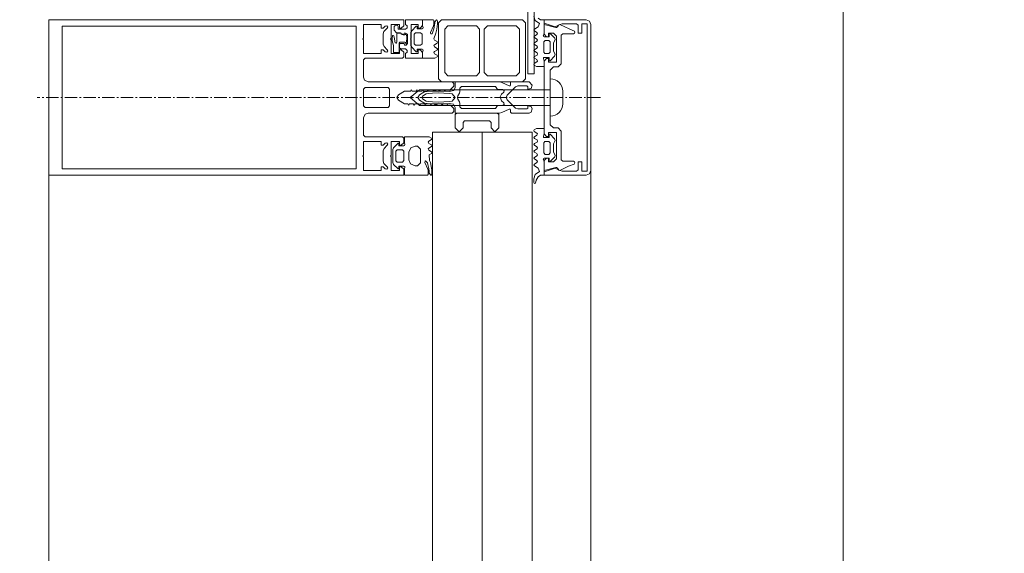
# Model space of a CAD drawing. Units: millimetres. Extents: x 33481 to 559046, y -138916 to 186828.
# Drawn here: x 170498 to 171131, y 145064 to 145407 of the extents above; entities that cross this region are included whole.
import ezdxf

# ---------------------------------------------------------------- set-up
doc = ezdxf.new("R2010")
doc.units = ezdxf.units.MM
doc.linetypes.add('GOST2.303 6', pattern=[12, 8, -1.5, 1, -1.5])
doc.layers.get('0').update_dxf_attribs({"lineweight": 20})
doc.layers.add('Размеры', color=5, linetype='Continuous', lineweight=20)
doc.layers.add('ТОНКИЕ ЛИНИИ', color=251, linetype='Continuous', lineweight=18)
doc.styles.add('GOST 2.304', font='CS_Gost2304.shx')
doc.dimstyles.new('SPDS 1_50', dxfattribs={"dimscale": 100, "dimtxt": 2.5, "dimasz": 2.5, "dimexe": 1.25, "dimexo": 0.625, "dimtad": 1, "dimdec": 0, "dimlfac": 0.5, "dimrnd": 0.001, "dimtxsty": 'GOST 2.304', "dimblk": 'OBLIQUE', "dimcen": 2.5, "dimdle": 2, "dimclrd": 256, "dimclre": 256, "dimclrt": 256, "dimadec": 0, "dimazin": 2, "dimtfac": 0.75, "dimtdec": 0, "dimtmove": 1, "dimatfit": 3, "dimfxl": 1.25, "dimtolj": 1, "dimarcsym": 0})

# ---------------------------------------------------------------- blocks, each defined once
blk = doc.blocks.new('_Oblique')
at = {"color": 0, "linetype": 'ByBlock', "lineweight": -2}
blk.add_line((-0.5, -0.5), (0.5, 0.5), dxfattribs=at)
blk = doc.blocks.new('*D84')
at = {"layer": 'Размеры', "lineweight": -2, "ltscale": 100}
for p, q in [((172943.37, 142557.33), (172943.37, 145997.33)), ((170149.72, 145797.33), (173068.37, 145797.33)), ((170149.72, 142757.33), (173068.37, 142757.33))]:
    blk.add_line(p, q, dxfattribs=at)
at = {"layer": 'Размеры', "lineweight": -2, "ltscale": 100, "xscale": 250, "yscale": 250, "zscale": 250}
for p, rotation in [((172943.37, 145797.33), 90), ((172943.37, 142757.33), 270)]:
    blk.add_blockref('_Oblique', p, dxfattribs=dict(at, rotation=rotation))
at = {"layer": 'Размеры', "ltscale": 100, "insert": (172741.01, 144277.33), "char_height": 250, "attachment_point": 5, "rotation": 90, "style": 'GOST 2.304'}
blk.add_mtext('\\A1;1520', dxfattribs=at)
blk = doc.blocks.new('*D381')
at = {"layer": 'Размеры', "lineweight": -2, "ltscale": 100}
for p, q in [((171697.11, 145997.33), (171697.11, 144657.33)), ((170149.72, 145797.33), (171822.11, 145797.33)), ((171697.11, 145327.33), (172268.7, 144966.39)), ((172268.7, 144966.39), (172268.7, 144328.89)), ((170149.72, 144857.33), (171822.11, 144857.33))]:
    blk.add_line(p, q, dxfattribs=at)
at = {"layer": 'Размеры', "lineweight": -2, "ltscale": 100, "xscale": 250, "yscale": 250, "zscale": 250}
for p, rotation in [((171697.11, 145797.33), 90), ((171697.11, 144857.33), 270)]:
    blk.add_blockref('_Oblique', p, dxfattribs=dict(at, rotation=rotation))
at = {"layer": 'Размеры', "ltscale": 100, "insert": (172081.2, 144647.64), "char_height": 250, "attachment_point": 5, "rotation": 90, "style": 'GOST 2.304'}
blk.add_mtext('\\A1;470', dxfattribs=at)

msp = doc.modelspace()

# ---------------------------------------------------------------- linework, layer by layer
at = {"layer": 'ТОНКИЕ ЛИНИИ', "color": 132}
for p, q in [((170824.77, 145487.33, 0), (170824.77, 145372.51, 0)), ((170828.77, 145372.51, 0), (170828.77, 145487.33, 0)), ((170517.22, 145407.33, 0), (170517.22, 145307.33, 0)), ((170745.22, 145407.33, 0), (170517.22, 145407.33, 0)), ((170745.22, 145403.33, 0), (170745.22, 145407.33, 0)), ((170746.22, 145407.33, 0), (170757.22, 145407.33, 0)), ((170746.22, 145404.33, 0), (170746.22, 145407.33, 0)), ((170757.22, 145407.33, 0), (170757.22, 145403.53, 0)), ((170769.4, 145407.33, 0), (170767.4, 145405.33, 0)), ((170821.4, 145407.33, 0), (170769.4, 145407.33, 0)), ((170823.4, 145405.33, 0), (170821.4, 145407.33, 0)), ((170835.22, 145405.13, 0), (170835.22, 145407.33, 0)), ((170835.22, 145407.33, 0), (170862.22, 145407.33, 0)), ((170862.22, 145407.33, 0), (170864.34, 145406.45, 0)), ((170864.34, 145406.45, 0), (170865.22, 145404.33, 0)), ((170525.82, 145311.53, 0), (170525.82, 145403.13, 0)), ((170525.82, 145403.13, 0), (170714.62, 145403.13, 0)), ((170714.62, 145403.13, 0), (170714.62, 145311.53, 0)), ((170719.22, 145404.33, 0), (170730.62, 145404.33, 0)), ((170719.22, 145395.43, 0), (170719.22, 145404.33, 0)), ((170730.62, 145404.33, 0), (170730.62, 145401.93, 0)), ((170730.62, 145401.93, 0), (170731.82, 145401.93, 0)), ((170731.82, 145401.93, 0), (170733.12, 145403.23, 0)), ((170732.42, 145399.71, 0), (170731.82, 145398.27, 0)), ((170734.54, 145401.83, 0), (170732.42, 145399.71, 0)), ((170733.12, 145403.23, 0), (170734.22, 145403.45, 0)), ((170734.22, 145403.45, 0), (170734.84, 145402.53, 0)), ((170734.84, 145402.53, 0), (170734.54, 145401.83, 0)), ((170737.02, 145404.33, 0), (170742.42, 145404.33, 0)), ((170737.02, 145395.43, 0), (170737.02, 145404.33, 0)), ((170739.02, 145402.85, 0), (170739.32, 145403.37, 0)), ((170739.02, 145400.53, 0), (170739.02, 145402.85, 0)), ((170740.42, 145398.93, 0), (170739.02, 145400.53, 0)), ((170739.32, 145403.37, 0), (170740.22, 145403.89, 0)), ((170740.22, 145403.89, 0), (170741, 145403.73, 0)), ((170741, 145403.73, 0), (170741.42, 145402.93, 0)), ((170741.42, 145402.93, 0), (170741.42, 145401.33, 0)), ((170741.42, 145401.33, 0), (170746.22, 145401.33, 0)), ((170742.42, 145404.33, 0), (170742.42, 145401.93, 0)), ((170742.42, 145401.93, 0), (170743.47, 145401.93, 0)), ((170743.47, 145401.93, 0), (170745.22, 145403.33, 0)), ((170747.22, 145403.33, 0), (170746.22, 145404.33, 0)), ((170746.22, 145401.33, 0), (170747.22, 145402.11, 0)), ((170747.22, 145402.11, 0), (170747.22, 145403.33, 0)), ((170749.82, 145404.33, 0), (170749.82, 145395.41, 0)), ((170754.42, 145404.33, 0), (170749.82, 145404.33, 0)), ((170754.42, 145401.93, 0), (170754.42, 145404.33, 0)), ((170755.62, 145401.93, 0), (170754.42, 145401.93, 0)), ((170757.22, 145403.53, 0), (170755.62, 145401.93, 0)), ((170767.4, 145405.33, 0), (170767.4, 145369.33, 0)), ((170771.4, 145401.33, 0), (170773.4, 145403.33, 0)), ((170771.4, 145373.33, 0), (170771.4, 145401.33, 0)), ((170773.4, 145403.33, 0), (170791.8, 145403.33, 0)), ((170791.8, 145403.33, 0), (170793.8, 145401.33, 0)), ((170793.8, 145401.33, 0), (170793.8, 145373.33, 0)), ((170796.8, 145401.33, 0), (170798.8, 145403.33, 0)), ((170796.8, 145373.33, 0), (170796.8, 145401.33, 0)), ((170798.8, 145403.33, 0), (170817.4, 145403.33, 0)), ((170817.4, 145403.33, 0), (170819.4, 145401.33, 0)), ((170819.4, 145401.33, 0), (170819.4, 145373.33, 0)), ((170823.4, 145369.33, 0), (170823.4, 145405.33, 0)), ((170842.42, 145402.79, 0), (170835.22, 145405.13, 0)), ((170835.22, 145404.33, 0), (170842.72, 145402.33, 0)), ((170835.22, 145397.93, 0), (170835.22, 145404.33, 0)), ((170845.38, 145404.33, 0), (170842.42, 145402.79, 0)), ((170842.72, 145402.33, 0), (170843.16, 145402.29, 0)), ((170843.16, 145402.29, 0), (170843.92, 145402.67, 0)), ((170843.92, 145402.67, 0), (170844.5, 145403.89, 0)), ((170844.5, 145403.89, 0), (170845.36, 145404.29, 0)), ((170845.36, 145404.29, 0), (170848.64, 145402.65, 0)), ((170846.88, 145404.73, 0), (170845.38, 145404.33, 0)), ((170856.02, 145404.73, 0), (170846.88, 145404.73, 0)), ((170848.64, 145402.65, 0), (170851.34, 145401.39, 0)), ((170851.34, 145401.39, 0), (170854.84, 145399.91, 0)), ((170854.84, 145399.91, 0), (170855.02, 145399.33, 0)), ((170857.02, 145403.73, 0), (170856.02, 145404.73, 0)), ((170857.02, 145398.73, 0), (170857.02, 145403.73, 0)), ((170859.42, 145404.73, 0), (170859.42, 145398.73, 0)), ((170862.82, 145404.73, 0), (170859.42, 145404.73, 0)), ((170862.82, 145309.93, 0), (170862.82, 145404.73, 0)), ((170865.22, 145404.33, 0), (170865.22, 145310.33, 0)), ((170718.82, 145394.93, 0), (170719.22, 145395.43, 0)), ((170719.22, 145394.43, 0), (170718.82, 145394.93, 0)), ((170719.22, 145385.53, 0), (170719.22, 145394.43, 0)), ((170731.82, 145398.27, 0), (170731.82, 145391.59, 0)), ((170736.62, 145394.93, 0), (170737.02, 145395.43, 0)), ((170737.02, 145394.43, 0), (170736.62, 145394.93, 0)), ((170737.02, 145385.53, 0), (170737.02, 145394.43, 0)), ((170743.02, 145398.93, 0), (170740.42, 145398.93, 0)), ((170743.42, 145398.63, 0), (170743.02, 145398.93, 0)), ((170743.42, 145398.33, 0), (170743.42, 145398.63, 0)), ((170743.62, 145397.97, 0), (170743.42, 145398.33, 0)), ((170743.72, 145397.93, 0), (170743.62, 145397.97, 0)), ((170745.42, 145397.93, 0), (170743.72, 145397.93, 0)), ((170745.82, 145398.93, 0), (170745.42, 145397.93, 0)), ((170747.42, 145397.93, 0), (170745.82, 145398.93, 0)), ((170747.42, 145391.93, 0), (170747.42, 145397.93, 0)), ((170749.82, 145395.41, 0), (170749.42, 145394.91, 0)), ((170749.42, 145394.91, 0), (170749.82, 145394.41, 0)), ((170749.82, 145394.41, 0), (170749.82, 145385.53, 0)), ((170836.82, 145396.33, 0), (170835.22, 145397.93, 0)), ((170838.02, 145396.33, 0), (170836.82, 145396.33, 0)), ((170838.02, 145398.73, 0), (170838.02, 145396.33, 0)), ((170841.22, 145398.73, 0), (170838.02, 145398.73, 0)), ((170843.22, 145396.73, 0), (170841.22, 145398.73, 0)), ((170843.22, 145379.93, 0), (170843.22, 145396.73, 0)), ((170847.22, 145398.33, 0), (170846.22, 145397.33, 0)), ((170846.22, 145397.33, 0), (170846.22, 145378.93, 0)), ((170854.02, 145398.33, 0), (170847.22, 145398.33, 0)), ((170854.82, 145398.75, 0), (170854.02, 145398.33, 0)), ((170855.02, 145399.33, 0), (170854.82, 145398.75, 0)), ((170859.42, 145398.73, 0), (170857.02, 145398.73, 0)), ((170730.62, 145387.93, 0), (170730.62, 145385.53, 0)), ((170731.82, 145387.93, 0), (170730.62, 145387.93, 0)), ((170731.82, 145391.59, 0), (170732.44, 145390.15, 0)), ((170733.12, 145386.63, 0), (170731.82, 145387.93, 0)), ((170732.44, 145390.15, 0), (170734.54, 145388.03, 0)), ((170734.84, 145387.33, 0), (170734.22, 145386.41, 0)), ((170734.54, 145388.03, 0), (170734.84, 145387.33, 0)), ((170742.42, 145391.61, 0), (170742.76, 145391.93, 0)), ((170742.42, 145389.33, 0), (170742.42, 145391.61, 0)), ((170743.22, 145388.53, 0), (170742.42, 145389.33, 0)), ((170742.42, 145387.93, 0), (170742.42, 145385.53, 0)), ((170743.47, 145387.93, 0), (170742.42, 145387.93, 0)), ((170742.76, 145391.93, 0), (170745.42, 145391.93, 0)), ((170746.22, 145388.53, 0), (170743.22, 145388.53, 0)), ((170745.22, 145386.53, 0), (170743.47, 145387.93, 0)), ((170745.42, 145391.93, 0), (170745.56, 145391.03, 0)), ((170745.56, 145391.03, 0), (170746.58, 145390.95, 0)), ((170747.22, 145387.53, 0), (170746.22, 145388.53, 0)), ((170746.58, 145390.95, 0), (170747.42, 145391.93, 0)), ((170747.22, 145386.53, 0), (170747.22, 145387.53, 0)), ((170754.42, 145387.93, 0), (170755.62, 145387.93, 0)), ((170754.42, 145385.53, 0), (170754.42, 145387.93, 0)), ((170755.62, 145387.93, 0), (170757.22, 145386.33, 0)), ((170730.62, 145385.53, 0), (170719.22, 145385.53, 0)), ((170719.22, 145381.53, 0), (170720.22, 145382.53, 0)), ((170719.22, 145370.33, 0), (170719.22, 145381.53, 0)), ((170720.22, 145382.53, 0), (170744.22, 145382.53, 0)), ((170734.22, 145386.41, 0), (170733.12, 145386.63, 0)), ((170742.42, 145385.53, 0), (170737.02, 145385.53, 0)), ((170744.22, 145382.53, 0), (170745.22, 145383.53, 0)), ((170745.22, 145383.53, 0), (170745.22, 145386.53, 0)), ((170746.22, 145385.53, 0), (170747.22, 145386.53, 0)), ((170746.22, 145382.53, 0), (170746.22, 145385.53, 0)), ((170757.22, 145382.53, 0), (170746.22, 145382.53, 0)), ((170749.82, 145385.53, 0), (170754.42, 145385.53, 0)), ((170757.22, 145386.33, 0), (170757.22, 145382.53, 0)), ((170835.22, 145380.73, 0), (170836.82, 145382.33, 0)), ((170835.22, 145333.93, 0), (170835.22, 145380.73, 0)), ((170836.82, 145382.33, 0), (170838.02, 145382.33, 0)), ((170838.02, 145382.33, 0), (170838.02, 145379.93, 0)), ((170838.02, 145379.93, 0), (170843.22, 145379.93, 0)), ((170841.22, 145376.93, 0), (170839.22, 145374.93, 0)), ((170839.22, 145374.93, 0), (170839.22, 145374.93, 0)), ((170839.22, 145374.93, 0), (170839.22, 145339.73, 0)), ((170844.22, 145376.93, 0), (170841.22, 145376.93, 0)), ((170846.22, 145378.93, 0), (170844.22, 145376.93, 0)), ((170719.88, 145368.45, 0), (170719.22, 145370.33, 0)), ((170722.22, 145367.33, 0), (170719.88, 145368.45, 0)), ((170767.4, 145369.33, 0), (170769.4, 145367.33, 0)), ((170773.4, 145371.33, 0), (170771.4, 145373.33, 0)), ((170791.8, 145371.33, 0), (170773.4, 145371.33, 0)), ((170793.8, 145373.33, 0), (170791.8, 145371.33, 0)), ((170798.8, 145371.33, 0), (170796.8, 145373.33, 0)), ((170817.4, 145371.33, 0), (170798.8, 145371.33, 0)), ((170819.4, 145373.33, 0), (170817.4, 145371.33, 0)), ((170821.4, 145367.33, 0), (170823.4, 145369.33, 0)), ((170824.77, 145372.51, 0), (170828.77, 145372.51, 0)), ((170719.22, 145362.73, 0), (170720.22, 145363.73, 0)), ((170719.22, 145351.93, 0), (170719.22, 145362.73, 0)), ((170720.22, 145363.73, 0), (170735.02, 145363.73, 0)), ((170776.22, 145367.33, 0), (170722.22, 145367.33, 0)), ((170735.02, 145363.73, 0), (170736.02, 145362.73, 0)), ((170736.02, 145362.73, 0), (170736.02, 145351.93, 0)), ((170749.44, 145361.33, 0), (170750.02, 145362.33, 0)), ((170750.02, 145362.33, 0), (170750.6, 145361.33, 0)), ((170753.04, 145361.33, 0), (170753.62, 145362.33, 0)), ((170753.62, 145362.33, 0), (170754.2, 145361.33, 0)), ((170756.64, 145361.33, 0), (170757.22, 145362.33, 0)), ((170757.22, 145362.33, 0), (170757.8, 145361.33, 0)), ((170760.24, 145361.33, 0), (170760.82, 145362.33, 0)), ((170760.82, 145362.33, 0), (170761.4, 145361.33, 0)), ((170763.84, 145361.33, 0), (170764.42, 145362.33, 0)), ((170764.42, 145362.33, 0), (170765, 145361.33, 0)), ((170767.44, 145361.33, 0), (170768.02, 145362.33, 0)), ((170768.02, 145362.33, 0), (170768.6, 145361.33, 0)), ((170769.4, 145367.33, 0), (170821.4, 145367.33, 0)), ((170771.04, 145361.33, 0), (170771.62, 145362.33, 0)), ((170771.62, 145362.33, 0), (170772.2, 145361.33, 0)), ((170774.62, 145361.33, 0), (170775.22, 145362.37, 0)), ((170775.22, 145362.37, 0), (170777.22, 145364.65, 0)), ((170777.22, 145366.35, 0), (170776.22, 145367.33, 0)), ((170777.22, 145364.65, 0), (170777.22, 145366.35, 0)), ((170740.62, 145357.33, 0), (170741.66, 145359.09, 0)), ((170741.66, 145355.59, 0), (170740.62, 145357.33, 0)), ((170741.66, 145359.09, 0), (170745.54, 145361.33, 0)), ((170745.54, 145353.33, 0), (170741.66, 145355.59, 0)), ((170745.54, 145361.33, 0), (170749.44, 145361.33, 0)), ((170750.6, 145361.33, 0), (170753.04, 145361.33, 0)), ((170754.2, 145361.33, 0), (170756.64, 145361.33, 0)), ((170757.12, 145358.21, 0), (170756.62, 145357.33, 0)), ((170756.62, 145357.33, 0), (170757.12, 145356.47, 0)), ((170759.54, 145359.59, 0), (170757.12, 145358.21, 0)), ((170757.12, 145356.47, 0), (170759.54, 145355.07, 0)), ((170757.8, 145361.33, 0), (170760.24, 145361.33, 0)), ((170760.86, 145359.99, 0), (170759.54, 145359.59, 0)), ((170763.62, 145360.19, 0), (170760.86, 145359.99, 0)), ((170761.4, 145361.33, 0), (170763.84, 145361.33, 0)), ((170767.22, 145360.25, 0), (170763.62, 145360.19, 0)), ((170765, 145361.33, 0), (170767.44, 145361.33, 0)), ((170770.84, 145360.19, 0), (170767.22, 145360.25, 0)), ((170768.6, 145361.33, 0), (170771.04, 145361.33, 0)), ((170774.44, 145359.99, 0), (170770.84, 145360.19, 0)), ((170772.2, 145361.33, 0), (170774.62, 145361.33, 0)), ((170776.18, 145359.77, 0), (170774.44, 145359.99, 0)), ((170778.22, 145357.33, 0), (170776.18, 145359.77, 0)), ((170776.18, 145354.89, 0), (170778.22, 145357.33, 0)), ((170720.22, 145350.93, 0), (170719.22, 145351.93, 0)), ((170735.02, 145350.93, 0), (170720.22, 145350.93, 0)), ((170736.02, 145351.93, 0), (170735.02, 145350.93, 0)), ((170747.64, 145353.33, 0), (170745.54, 145353.33, 0)), ((170748.22, 145352.33, 0), (170747.64, 145353.33, 0)), ((170748.8, 145353.33, 0), (170748.22, 145352.33, 0)), ((170751.24, 145353.33, 0), (170748.8, 145353.33, 0)), ((170751.82, 145352.33, 0), (170751.24, 145353.33, 0)), ((170752.4, 145353.33, 0), (170751.82, 145352.33, 0)), ((170754.84, 145353.33, 0), (170752.4, 145353.33, 0)), ((170755.42, 145352.33, 0), (170754.84, 145353.33, 0)), ((170756, 145353.33, 0), (170755.42, 145352.33, 0)), ((170758.44, 145353.33, 0), (170756, 145353.33, 0)), ((170759.02, 145352.33, 0), (170758.44, 145353.33, 0)), ((170759.6, 145353.33, 0), (170759.02, 145352.33, 0)), ((170759.54, 145355.07, 0), (170760.86, 145354.69, 0)), ((170762.04, 145353.33, 0), (170759.6, 145353.33, 0)), ((170760.86, 145354.69, 0), (170763.62, 145354.49, 0)), ((170762.62, 145352.33, 0), (170762.04, 145353.33, 0)), ((170763.2, 145353.33, 0), (170762.62, 145352.33, 0)), ((170765.64, 145353.33, 0), (170763.2, 145353.33, 0)), ((170763.62, 145354.49, 0), (170767.22, 145354.41, 0)), ((170766.22, 145352.33, 0), (170765.64, 145353.33, 0)), ((170766.8, 145353.33, 0), (170766.22, 145352.33, 0)), ((170769.24, 145353.33, 0), (170766.8, 145353.33, 0)), ((170767.22, 145354.41, 0), (170770.84, 145354.49, 0)), ((170769.82, 145352.33, 0), (170769.24, 145353.33, 0)), ((170770.4, 145353.33, 0), (170769.82, 145352.33, 0)), ((170772.82, 145353.33, 0), (170770.4, 145353.33, 0)), ((170770.84, 145354.49, 0), (170774.44, 145354.69, 0)), ((170773.42, 145352.33, 0), (170772.82, 145353.33, 0)), ((170775.22, 145352.33, 0), (170773.42, 145352.33, 0)), ((170774.44, 145354.69, 0), (170776.18, 145354.89, 0)), ((170777.22, 145350.33, 0), (170775.22, 145352.33, 0)), ((170777.22, 145348.33, 0), (170777.22, 145350.33, 0)), ((170719.22, 145344.33, 0), (170720.34, 145346.67, 0)), ((170719.22, 145333.13, 0), (170719.22, 145344.33, 0)), ((170720.34, 145346.67, 0), (170722.22, 145347.33, 0)), ((170722.22, 145347.33, 0), (170776.24, 145347.33, 0)), ((170776.24, 145347.33, 0), (170777.22, 145348.33, 0)), ((170778.22, 145346.33, 0), (170779.22, 145347.33, 0)), ((170778.22, 145337.83, 0), (170778.22, 145346.33, 0)), ((170779.22, 145347.33, 0), (170805.18, 145347.33, 0)), ((170805.18, 145347.33, 0), (170806.18, 145346.33, 0)), ((170806.18, 145346.33, 0), (170806.18, 145337.83, 0)), ((170780.72, 145335.33, 0), (170778.22, 145337.83, 0)), ((170783.22, 145337.83, 0), (170780.72, 145335.33, 0)), ((170784.22, 145342.33, 0), (170783.22, 145341.33, 0)), ((170783.22, 145341.33, 0), (170783.22, 145337.83, 0)), ((170800.18, 145342.33, 0), (170784.22, 145342.33, 0)), ((170801.18, 145341.33, 0), (170800.18, 145342.33, 0)), ((170801.18, 145337.83, 0), (170801.18, 145341.33, 0)), ((170803.68, 145335.33, 0), (170801.18, 145337.83, 0)), ((170806.18, 145337.83, 0), (170803.68, 145335.33, 0)), ((170839.22, 145339.73, 0), (170841.22, 145337.73, 0)), ((170841.22, 145337.73, 0), (170844.22, 145337.73, 0)), ((170844.22, 145337.73, 0), (170846.22, 145335.73, 0)), ((170720.22, 145332.13, 0), (170719.22, 145333.13, 0)), ((170744.22, 145332.13, 0), (170720.22, 145332.13, 0)), ((170745.22, 145331.13, 0), (170744.22, 145332.13, 0)), ((170745.22, 145328.13, 0), (170745.22, 145331.13, 0)), ((170827.49, 145334.95, 0), (170763.48, 145334.95, 0)), ((170836.82, 145332.33, 0), (170835.22, 145333.93, 0)), ((170838.02, 145332.33, 0), (170836.82, 145332.33, 0)), ((170838.02, 145334.73, 0), (170838.02, 145332.33, 0)), ((170843.22, 145334.73, 0), (170838.02, 145334.73, 0)), ((170843.22, 145317.93, 0), (170843.22, 145334.73, 0)), ((170846.22, 145335.73, 0), (170846.22, 145317.33, 0)), ((170719.22, 145320.23, 0), (170719.22, 145329.13, 0)), ((170719.22, 145329.13, 0), (170730.62, 145329.13, 0)), ((170730.62, 145329.13, 0), (170730.62, 145326.73, 0)), ((170730.62, 145326.73, 0), (170731.82, 145326.73, 0)), ((170731.82, 145326.73, 0), (170733.12, 145328.03, 0)), ((170732.44, 145324.51, 0), (170731.82, 145323.07, 0)), ((170734.54, 145326.61, 0), (170732.44, 145324.51, 0)), ((170733.12, 145328.03, 0), (170734.22, 145328.25, 0)), ((170734.22, 145328.25, 0), (170734.84, 145327.33, 0)), ((170734.84, 145327.33, 0), (170734.54, 145326.61, 0)), ((170737.02, 145329.13, 0), (170742.42, 145329.13, 0)), ((170737.02, 145320.23, 0), (170737.02, 145329.13, 0)), ((170742.42, 145329.13, 0), (170742.42, 145326.73, 0)), ((170742.42, 145326.73, 0), (170743.47, 145326.73, 0)), ((170743.47, 145326.73, 0), (170745.22, 145328.13, 0)), ((170718.82, 145319.73, 0), (170719.22, 145320.23, 0)), ((170719.22, 145319.23, 0), (170718.82, 145319.73, 0)), ((170719.22, 145310.33, 0), (170719.22, 145319.23, 0)), ((170731.82, 145323.07, 0), (170731.82, 145316.39, 0)), ((170736.62, 145319.73, 0), (170737.02, 145320.23, 0)), ((170737.02, 145319.23, 0), (170736.62, 145319.73, 0)), ((170737.02, 145310.33, 0), (170737.02, 145319.23, 0)), ((170835.22, 145316.73, 0), (170836.82, 145318.33, 0)), ((170836.82, 145318.33, 0), (170838.02, 145318.33, 0)), ((170838.02, 145318.33, 0), (170838.02, 145315.93, 0)), ((170841.22, 145315.93, 0), (170843.22, 145317.93, 0)), ((170714.62, 145311.53, 0), (170525.82, 145311.53, 0)), ((170730.62, 145312.73, 0), (170730.62, 145310.33, 0)), ((170731.82, 145312.73, 0), (170730.62, 145312.73, 0)), ((170731.82, 145316.39, 0), (170732.42, 145314.95, 0)), ((170733.12, 145311.41, 0), (170731.82, 145312.73, 0)), ((170732.42, 145314.95, 0), (170734.54, 145312.83, 0)), ((170734.22, 145311.21, 0), (170733.12, 145311.41, 0)), ((170734.84, 145312.13, 0), (170734.22, 145311.21, 0)), ((170734.54, 145312.83, 0), (170734.84, 145312.13, 0)), ((170742.42, 145312.73, 0), (170742.42, 145310.33, 0)), ((170743.47, 145312.73, 0), (170742.42, 145312.73, 0)), ((170745.22, 145311.33, 0), (170743.47, 145312.73, 0)), ((170745.22, 145307.33, 0), (170745.22, 145311.33, 0)), ((170835.22, 145310.33, 0), (170835.22, 145316.73, 0)), ((170842.74, 145312.33, 0), (170835.22, 145310.33, 0)), ((170835.22, 145309.53, 0), (170842.42, 145311.87, 0)), ((170838.02, 145315.93, 0), (170841.22, 145315.93, 0)), ((170842.42, 145311.87, 0), (170845.38, 145310.33, 0)), ((170843.24, 145312.37, 0), (170842.74, 145312.33, 0)), ((170843.9, 145312.01, 0), (170843.24, 145312.37, 0)), ((170844.6, 145310.69, 0), (170843.9, 145312.01, 0)), ((170848.84, 145312.11, 0), (170845.3, 145310.39, 0)), ((170846.22, 145317.33, 0), (170847.22, 145316.33, 0)), ((170847.22, 145316.33, 0), (170854.02, 145316.33, 0)), ((170850.92, 145313.09, 0), (170848.84, 145312.11, 0)), ((170854.62, 145314.53, 0), (170850.92, 145313.09, 0)), ((170854.02, 145316.33, 0), (170854.82, 145315.93, 0)), ((170855.02, 145315.33, 0), (170854.62, 145314.53, 0)), ((170854.82, 145315.93, 0), (170855.02, 145315.33, 0)), ((170857.02, 145315.93, 0), (170859.42, 145315.93, 0)), ((170857.02, 145310.93, 0), (170857.02, 145315.93, 0)), ((170859.42, 145315.93, 0), (170859.42, 145309.93, 0)), ((170517.22, 145307.33, 0), (170517.22, 145307.33, 0)), ((170517.22, 145307.33, 0), (170745.22, 145307.33, 0)), ((170730.62, 145310.33, 0), (170719.22, 145310.33, 0)), ((170742.42, 145310.33, 0), (170737.02, 145310.33, 0)), ((170835.22, 145307.33, 0), (170835.22, 145309.53, 0)), ((170862.22, 145307.33, 0), (170835.22, 145307.33, 0)), ((170845.3, 145310.39, 0), (170844.6, 145310.69, 0)), ((170845.38, 145310.33, 0), (170846.88, 145309.93, 0)), ((170846.88, 145309.93, 0), (170856.02, 145309.93, 0)), ((170856.02, 145309.93, 0), (170857.02, 145310.93, 0)), ((170859.42, 145309.93, 0), (170862.82, 145309.93, 0)), ((170864.34, 145308.21, 0), (170862.22, 145307.33, 0)), ((170865.22, 145310.33, 0), (170864.34, 145308.21, 0))]:
    msp.add_line(p, q, dxfattribs=at)
at = {"layer": 'ТОНКИЕ ЛИНИИ'}
for p, q in [((171027.22, 141557.33, 0), (171027.22, 145467.33, 0)), ((170517.22, 141687.33, 0), (170517.22, 145307.33, 0)), ((170865.22, 141684.34, 0), (170865.22, 145310.33, 0))]:
    msp.add_line(p, q, dxfattribs=at)
at = {"layer": 'ТОНКИЕ ЛИНИИ', "color": 6}
for p, q in [((170757.22, 145407.33, 0), (170757.22, 145403.33, 0)), ((170764.02, 145407.33, 0), (170757.22, 145407.33, 0)), ((170764.42, 145406.93, 0), (170764.02, 145407.33, 0)), ((170764.42, 145404.35, 0), (170764.42, 145406.93, 0)), ((170765, 145405.99, 0), (170764.98, 145404.99, 0)), ((170766.16, 145407.19, 0), (170765, 145405.99, 0)), ((170766.66, 145407.07, 0), (170766.16, 145407.19, 0)), ((170766.8, 145406.07, 0), (170766.66, 145407.07, 0)), ((170766.78, 145404.77, 0), (170766.8, 145406.07, 0)), ((170828.65, 145409.65, 0), (170829.59, 145406.79, 0)), ((170829.59, 145406.79, 0), (170832.23, 145404.95, 0)), ((170832.85, 145407.33, 0), (170831.49, 145408.31, 0)), ((170835.23, 145407.33, 0), (170832.85, 145407.33, 0)), ((170835.23, 145398.89, 0), (170835.23, 145407.33, 0)), ((170750.2, 145400.21, 0), (170749.72, 145399.09, 0)), ((170753.12, 145403.13, 0), (170750.2, 145400.21, 0)), ((170753.72, 145403.13, 0), (170753.12, 145403.13, 0)), ((170753.72, 145401.53, 0), (170753.72, 145403.13, 0)), ((170756.92, 145401.53, 0), (170753.72, 145401.53, 0)), ((170757.32, 145401.69, 0), (170756.92, 145401.53, 0)), ((170757.22, 145403.33, 0), (170757.52, 145402.21, 0)), ((170757.52, 145402.21, 0), (170757.32, 145401.69, 0)), ((170762.32, 145399.19, 0), (170764.2, 145403.41, 0)), ((170764.46, 145401.43, 0), (170763.42, 145398.33, 0)), ((170764.2, 145403.41, 0), (170764.42, 145404.35, 0)), ((170764.98, 145404.99, 0), (170764.46, 145401.43, 0)), ((170765.64, 145398.61, 0), (170766.34, 145401.13, 0)), ((170766.34, 145401.13, 0), (170766.78, 145404.77, 0)), ((170828.97, 145401.23, 0), (170828.67, 145400.71, 0)), ((170828.67, 145400.71, 0), (170828.97, 145400.21, 0)), ((170831.45, 145402.65, 0), (170828.97, 145401.23, 0)), ((170828.97, 145400.21, 0), (170830.67, 145399.19, 0)), ((170832.23, 145404.95, 0), (170831.45, 145402.65, 0)), ((170737.58, 145395.3, 0), (170737.82, 145397.04, 0)), ((170737.7, 145393.64, 0), (170737.58, 145395.3, 0)), ((170738.44, 145390.84, 0), (170737.7, 145393.64, 0)), ((170737.82, 145397.04, 0), (170738.12, 145397.22, 0)), ((170738.12, 145397.22, 0), (170738.3, 145397.24, 0)), ((170738.3, 145397.24, 0), (170738.76, 145396.98, 0)), ((170738.76, 145396.98, 0), (170738.86, 145396.06, 0)), ((170738.86, 145396.06, 0), (170739.68, 145392.48, 0)), ((170740.68, 145398.22, 0), (170740.88, 145398.58, 0)), ((170740.68, 145392.9, 0), (170740.68, 145398.22, 0)), ((170740.88, 145398.58, 0), (170741.08, 145398.62, 0)), ((170741.08, 145398.62, 0), (170742.88, 145398.62, 0)), ((170742.88, 145398.62, 0), (170743.24, 145398.42, 0)), ((170743.24, 145398.42, 0), (170743.36, 145397.94, 0)), ((170743.36, 145397.94, 0), (170744.66, 145397.64, 0)), ((170744.66, 145397.64, 0), (170745.82, 145397.54, 0)), ((170745.82, 145397.54, 0), (170746.26, 145397.82, 0)), ((170746.26, 145397.82, 0), (170746.36, 145398.12, 0)), ((170746.3, 145398.38, 0), (170746.32, 145398.52, 0)), ((170746.36, 145398.12, 0), (170746.3, 145398.38, 0)), ((170746.32, 145398.52, 0), (170746.4, 145398.6, 0)), ((170746.4, 145398.6, 0), (170747.04, 145396.54, 0)), ((170747.1, 145395.28, 0), (170746.66, 145391.9, 0)), ((170747.04, 145396.54, 0), (170747.1, 145395.28, 0)), ((170749.72, 145399.09, 0), (170749.72, 145390.79, 0)), ((170751.72, 145397.99, 0), (170752.56, 145398.93, 0)), ((170751.72, 145391.87, 0), (170751.72, 145397.99, 0)), ((170752.56, 145398.93, 0), (170755.92, 145398.93, 0)), ((170755.92, 145398.93, 0), (170756.92, 145397.93, 0)), ((170756.92, 145397.93, 0), (170756.92, 145391.87, 0)), ((170762.22, 145398.83, 0), (170762.32, 145399.19, 0)), ((170762.42, 145398.33, 0), (170762.22, 145398.83, 0)), ((170762.92, 145398.13, 0), (170762.42, 145398.33, 0)), ((170763.42, 145398.33, 0), (170762.92, 145398.13, 0)), ((170764.44, 145395.03, 0), (170765.64, 145398.61, 0)), ((170764.94, 145394.17, 0), (170764.44, 145395.03, 0)), ((170766.52, 145393.25, 0), (170764.94, 145394.17, 0)), ((170828.97, 145396.83, 0), (170828.67, 145396.31, 0)), ((170828.67, 145396.31, 0), (170828.97, 145395.81, 0)), ((170830.67, 145397.83, 0), (170828.97, 145396.83, 0)), ((170828.97, 145395.81, 0), (170830.67, 145394.79, 0)), ((170830.67, 145393.43, 0), (170828.97, 145392.43, 0)), ((170830.67, 145399.19, 0), (170831.03, 145398.51, 0)), ((170831.03, 145398.51, 0), (170830.67, 145397.83, 0)), ((170830.67, 145394.79, 0), (170831.03, 145394.11, 0)), ((170831.03, 145394.11, 0), (170830.67, 145393.43, 0)), ((170834.73, 145396.87, 0), (170834.75, 145397.01, 0)), ((170834.83, 145396.59, 0), (170834.73, 145396.87, 0)), ((170834.75, 145397.01, 0), (170835.23, 145398.89, 0)), ((170835.33, 145396.33, 0), (170834.83, 145396.59, 0)), ((170835.03, 145392.99, 0), (170835.87, 145393.93, 0)), ((170838.43, 145396.33, 0), (170835.33, 145396.33, 0)), ((170835.87, 145393.93, 0), (170838.19, 145393.93, 0)), ((170838.19, 145393.93, 0), (170839.03, 145392.99, 0)), ((170838.43, 145398.53, 0), (170838.43, 145396.33, 0)), ((170839.03, 145398.53, 0), (170838.43, 145398.53, 0)), ((170842.07, 145395.49, 0), (170839.03, 145398.53, 0)), ((170841.23, 145392.29, 0), (170842.43, 145394.57, 0)), ((170842.43, 145394.57, 0), (170842.07, 145395.49, 0)), ((170738.48, 145386.44, 0), (170738.48, 145390.8, 0)), ((170739.68, 145392.48, 0), (170740.22, 145392.32, 0)), ((170740.22, 145392.32, 0), (170740.46, 145392.44, 0)), ((170740.46, 145392.44, 0), (170740.68, 145392.9, 0)), ((170742.58, 145392.84, 0), (170742.08, 145392.26, 0)), ((170742.08, 145392.26, 0), (170742.08, 145386.44, 0)), ((170744.66, 145392.84, 0), (170742.58, 145392.84, 0)), ((170745.74, 145392.94, 0), (170744.66, 145392.84, 0)), ((170745.86, 145392.94, 0), (170745.74, 145392.94, 0)), ((170746.24, 145392.7, 0), (170745.86, 145392.94, 0)), ((170746.36, 145392.42, 0), (170746.24, 145392.7, 0)), ((170746.46, 145391.82, 0), (170746.36, 145392.42, 0)), ((170746.56, 145391.84, 0), (170746.46, 145391.82, 0)), ((170746.66, 145391.9, 0), (170746.56, 145391.84, 0)), ((170749.72, 145390.79, 0), (170750.26, 145389.59, 0)), ((170750.26, 145389.59, 0), (170753.12, 145386.73, 0)), ((170752.56, 145390.93, 0), (170751.72, 145391.87, 0)), ((170755.92, 145390.93, 0), (170752.56, 145390.93, 0)), ((170753.72, 145388.33, 0), (170756.92, 145388.33, 0)), ((170753.72, 145386.73, 0), (170753.72, 145388.33, 0)), ((170756.92, 145391.87, 0), (170755.92, 145390.93, 0)), ((170756.92, 145388.33, 0), (170757.42, 145388.07, 0)), ((170757.52, 145387.65, 0), (170757.22, 145386.53, 0)), ((170757.42, 145388.07, 0), (170757.52, 145387.65, 0)), ((170764.44, 145390.65, 0), (170764.86, 145391.25, 0)), ((170764.86, 145389.83, 0), (170764.44, 145390.65, 0)), ((170764.86, 145391.25, 0), (170766.52, 145392.21, 0)), ((170766.52, 145388.85, 0), (170764.86, 145389.83, 0)), ((170764.86, 145386.85, 0), (170766.48, 145387.79, 0)), ((170766.48, 145387.79, 0), (170766.64, 145387.89, 0)), ((170766.66, 145393.13, 0), (170766.52, 145393.25, 0)), ((170766.52, 145392.21, 0), (170766.66, 145392.33, 0)), ((170766.68, 145388.73, 0), (170766.52, 145388.85, 0)), ((170766.64, 145387.89, 0), (170766.82, 145388.21, 0)), ((170766.82, 145392.63, 0), (170766.66, 145393.13, 0)), ((170766.66, 145392.33, 0), (170766.82, 145392.63, 0)), ((170766.82, 145388.21, 0), (170766.68, 145388.73, 0)), ((170828.97, 145392.43, 0), (170828.67, 145391.85, 0)), ((170828.67, 145391.85, 0), (170828.97, 145391.41, 0)), ((170828.97, 145388.03, 0), (170828.67, 145387.53, 0)), ((170828.67, 145387.53, 0), (170828.97, 145387.01, 0)), ((170828.97, 145391.41, 0), (170830.69, 145390.41, 0)), ((170830.67, 145389.03, 0), (170828.97, 145388.03, 0)), ((170828.97, 145387.01, 0), (170830.69, 145386.01, 0)), ((170831.03, 145389.71, 0), (170830.67, 145389.03, 0)), ((170830.69, 145390.41, 0), (170831.03, 145389.71, 0)), ((170835.03, 145386.47, 0), (170835.03, 145392.99, 0)), ((170839.03, 145392.99, 0), (170839.03, 145386.47, 0)), ((170841.23, 145387.19, 0), (170841.23, 145392.29, 0)), ((170842.43, 145385.07, 0), (170841.23, 145387.19, 0)), ((170738.68, 145386.24, 0), (170738.48, 145386.44, 0)), ((170741.88, 145386.24, 0), (170738.68, 145386.24, 0)), ((170741.98, 145386.26, 0), (170741.88, 145386.24, 0)), ((170742.08, 145386.44, 0), (170741.98, 145386.26, 0)), ((170753.12, 145386.73, 0), (170753.72, 145386.73, 0)), ((170757.22, 145386.53, 0), (170757.22, 145382.53, 0)), ((170757.22, 145382.53, 0), (170765.04, 145382.53, 0)), ((170764.44, 145386.25, 0), (170764.86, 145386.85, 0)), ((170764.86, 145385.39, 0), (170764.44, 145386.25, 0)), ((170766.52, 145384.43, 0), (170764.86, 145385.39, 0)), ((170765.04, 145382.53, 0), (170766.52, 145383.39, 0)), ((170766.66, 145384.31, 0), (170766.52, 145384.43, 0)), ((170766.52, 145383.39, 0), (170766.66, 145383.49, 0)), ((170766.82, 145383.81, 0), (170766.66, 145384.31, 0)), ((170766.66, 145383.49, 0), (170766.82, 145383.81, 0)), ((170828.97, 145383.63, 0), (170828.67, 145383.13, 0)), ((170828.67, 145383.13, 0), (170828.97, 145382.61, 0)), ((170830.69, 145384.63, 0), (170828.97, 145383.63, 0)), ((170828.97, 145382.61, 0), (170830.61, 145381.65, 0)), ((170830.61, 145381.65, 0), (170831.05, 145380.77, 0)), ((170831.05, 145380.77, 0), (170830.61, 145380.19, 0)), ((170830.69, 145386.01, 0), (170831.05, 145385.33, 0)), ((170831.05, 145385.33, 0), (170830.69, 145384.63, 0)), ((170834.75, 145382.45, 0), (170834.93, 145382.97, 0)), ((170835.23, 145380.57, 0), (170834.75, 145382.45, 0)), ((170834.93, 145382.97, 0), (170835.33, 145383.13, 0)), ((170835.81, 145385.55, 0), (170835.03, 145386.47, 0)), ((170835.33, 145383.13, 0), (170838.43, 145383.13, 0)), ((170836.03, 145385.53, 0), (170835.81, 145385.55, 0)), ((170838.19, 145385.53, 0), (170836.03, 145385.53, 0)), ((170839.03, 145386.47, 0), (170838.19, 145385.53, 0)), ((170838.43, 145383.13, 0), (170838.43, 145380.93, 0)), ((170838.43, 145380.93, 0), (170839.03, 145380.93, 0)), ((170839.03, 145380.93, 0), (170841.97, 145383.85, 0)), ((170841.97, 145383.85, 0), (170842.43, 145385.07, 0)), ((170828.95, 145379.23, 0), (170828.65, 145378.61, 0)), ((170828.65, 145378.61, 0), (170828.95, 145378.19, 0)), ((170830.61, 145380.19, 0), (170828.95, 145379.23, 0)), ((170828.95, 145378.19, 0), (170830.43, 145377.33, 0)), ((170830.43, 145377.33, 0), (170835.23, 145377.33, 0)), ((170835.23, 145377.33, 0), (170835.23, 145380.57, 0)), ((170839.22, 145369.33, 0), (170839.22, 145345.33, 0)), ((170839.22, 145369.33, 0), (170839.22, 145369.33, 0)), ((170749.22, 145357.33, 0), (170755.22, 145362.33, 0)), ((170755.22, 145362.33, 0), (170839.22, 145362.33, 0)), ((170764.58, 145361.41, 0), (170765.22, 145362.03, 0)), ((170765.22, 145362.03, 0), (170765.86, 145361.43, 0)), ((170774.32, 145361.21, 0), (170777.24, 145361.91, 0)), ((170777.24, 145361.91, 0), (170778.22, 145363.83, 0)), ((170778.22, 145367.33, 0), (170806.5, 145367.33, 0)), ((170778.22, 145363.83, 0), (170778.22, 145367.33, 0)), ((170782.2, 145364.33, 0), (170781.2, 145363.33, 0)), ((170781.2, 145363.33, 0), (170781.2, 145361.17, 0)), ((170804.02, 145364.33, 0), (170782.2, 145364.33, 0)), ((170805.22, 145362.53, 0), (170804.02, 145364.33, 0)), ((170808.62, 145362.53, 0), (170805.22, 145362.53, 0)), ((170806.5, 145367.33, 0), (170808.18, 145366.95, 0)), ((170808.18, 145366.95, 0), (170812.88, 145364.77, 0)), ((170809.54, 145361.91, 0), (170808.62, 145362.53, 0)), ((170809.32, 145360.83, 0), (170809.54, 145361.91, 0)), ((170816.9, 145364.15, 0), (170811.5, 145358.75, 0)), ((170812.88, 145364.77, 0), (170813.48, 145364.83, 0)), ((170813.48, 145364.83, 0), (170813.72, 145365.37, 0)), ((170813.6, 145366.67, 0), (170813.76, 145367.13, 0)), ((170813.72, 145365.37, 0), (170813.6, 145366.67, 0)), ((170813.76, 145367.13, 0), (170814.8, 145367.33, 0)), ((170814.8, 145367.33, 0), (170825.6, 145367.33, 0)), ((170818.32, 145364.73, 0), (170816.9, 145364.15, 0)), ((170824.2, 145364.73, 0), (170818.32, 145364.73, 0)), ((170824.8, 145364.13, 0), (170824.2, 145364.73, 0)), ((170824.8, 145362.63, 0), (170824.8, 145364.13, 0)), ((170827.02, 145363.21, 0), (170824.8, 145362.63, 0)), ((170825.6, 145367.33, 0), (170827.6, 145365.33, 0)), ((170827.6, 145365.33, 0), (170827.02, 145363.21, 0)), ((170839.22, 145362.33, 0), (170839.22, 145352.08, 0)), ((170755.22, 145352.08, 0), (170749.22, 145357.33, 0)), ((170754.22, 145357.33, 0), (170755.22, 145359.05, 0)), ((170755.22, 145355.61, 0), (170754.22, 145357.33, 0)), ((170755.22, 145359.05, 0), (170758.08, 145360.71, 0)), ((170758.08, 145353.95, 0), (170755.22, 145355.61, 0)), ((170758.08, 145360.71, 0), (170759.2, 145361.09, 0)), ((170759.2, 145361.09, 0), (170760.22, 145361.21, 0)), ((170760.22, 145361.21, 0), (170763.86, 145361.39, 0)), ((170763.86, 145361.39, 0), (170764.58, 145361.41, 0)), ((170765.86, 145361.43, 0), (170767.36, 145361.45, 0)), ((170767.36, 145361.45, 0), (170770.84, 145361.39, 0)), ((170770.84, 145361.39, 0), (170774.32, 145361.21, 0)), ((170779.88, 145358.33, 0), (170779.6, 145357.33, 0)), ((170779.6, 145357.33, 0), (170779.88, 145356.33, 0)), ((170780.94, 145360.17, 0), (170779.88, 145358.33, 0)), ((170779.88, 145356.33, 0), (170780.94, 145354.49, 0)), ((170781.2, 145361.17, 0), (170780.94, 145360.17, 0)), ((170807.08, 145357.67, 0), (170807.94, 145359.45, 0)), ((170807.94, 145355.21, 0), (170807.08, 145357.67, 0)), ((170807.94, 145359.45, 0), (170809.32, 145360.83, 0)), ((170811.5, 145358.75, 0), (170810.92, 145357.33, 0)), ((170810.92, 145357.33, 0), (170811.5, 145355.91, 0)), ((170811.5, 145355.91, 0), (170816.9, 145350.51, 0)), ((170847.22, 145353.33, 0), (170847.22, 145361.33, 0)), ((170839.22, 145352.08, 0), (170755.22, 145352.08, 0)), ((170759.22, 145353.57, 0), (170758.08, 145353.95, 0)), ((170760.22, 145353.45, 0), (170759.22, 145353.57, 0)), ((170763.86, 145353.27, 0), (170760.22, 145353.45, 0)), ((170764.58, 145353.27, 0), (170763.86, 145353.27, 0)), ((170765.22, 145352.63, 0), (170764.58, 145353.27, 0)), ((170765.86, 145353.23, 0), (170765.22, 145352.63, 0)), ((170767.36, 145353.21, 0), (170765.86, 145353.23, 0)), ((170770.84, 145353.27, 0), (170767.36, 145353.21, 0)), ((170774.32, 145353.45, 0), (170770.84, 145353.27, 0)), ((170777, 145352.97, 0), (170774.32, 145353.45, 0)), ((170778.22, 145350.85, 0), (170777, 145352.97, 0)), ((170778.22, 145347.33, 0), (170778.22, 145350.85, 0)), ((170780.94, 145354.49, 0), (170781.2, 145353.49, 0)), ((170781.2, 145353.49, 0), (170781.2, 145351.33, 0)), ((170781.2, 145351.33, 0), (170782.2, 145350.33, 0)), ((170782.2, 145350.33, 0), (170804.02, 145350.33, 0)), ((170804.02, 145350.33, 0), (170805.22, 145352.13, 0)), ((170805.22, 145352.13, 0), (170808.62, 145352.13, 0)), ((170809.32, 145353.83, 0), (170807.94, 145355.21, 0)), ((170812.88, 145349.89, 0), (170808.18, 145347.71, 0)), ((170808.62, 145352.13, 0), (170809.54, 145352.75, 0)), ((170809.54, 145352.75, 0), (170809.32, 145353.83, 0)), ((170813.48, 145349.83, 0), (170812.88, 145349.89, 0)), ((170813.72, 145349.29, 0), (170813.48, 145349.83, 0)), ((170813.6, 145347.97, 0), (170813.72, 145349.29, 0)), ((170816.9, 145350.51, 0), (170818.32, 145349.93, 0)), ((170818.32, 145349.93, 0), (170824.2, 145349.93, 0)), ((170824.2, 145349.93, 0), (170824.8, 145350.53, 0)), ((170824.8, 145352.03, 0), (170827.02, 145351.45, 0)), ((170824.8, 145350.53, 0), (170824.8, 145352.03, 0)), ((170827.02, 145351.45, 0), (170827.6, 145350.03, 0)), ((170827.6, 145350.03, 0), (170827.02, 145347.91, 0)), ((170806.5, 145347.33, 0), (170778.22, 145347.33, 0)), ((170808.18, 145347.71, 0), (170806.5, 145347.33, 0)), ((170814.2, 145347.33, 0), (170813.6, 145347.97, 0)), ((170825.6, 145347.33, 0), (170814.2, 145347.33, 0)), ((170827.02, 145347.91, 0), (170825.6, 145347.33, 0)), ((170839.22, 145345.33, 0), (170839.22, 145345.33, 0)), ((170828.65, 145336.05, 0), (170828.95, 145336.47, 0)), ((170828.95, 145336.47, 0), (170830.43, 145337.33, 0)), ((170830.43, 145337.33, 0), (170835.23, 145337.33, 0)), ((170835.23, 145337.33, 0), (170835.23, 145334.09, 0)), ((170745.54, 145332.13, 0), (170745.54, 145328.13, 0)), ((170761.46, 145332.13, 0), (170745.54, 145332.13, 0)), ((170761.28, 145329.27, 0), (170762.94, 145330.23, 0)), ((170762.94, 145331.27, 0), (170761.46, 145332.13, 0)), ((170763.24, 145330.85, 0), (170762.94, 145331.27, 0)), ((170762.94, 145330.23, 0), (170763.24, 145330.85, 0)), ((170828.95, 145335.43, 0), (170828.65, 145336.05, 0)), ((170828.67, 145331.53, 0), (170828.97, 145332.05, 0)), ((170828.97, 145331.03, 0), (170828.67, 145331.53, 0)), ((170830.61, 145334.47, 0), (170828.95, 145335.43, 0)), ((170828.97, 145332.05, 0), (170830.61, 145333.01, 0)), ((170830.69, 145330.03, 0), (170828.97, 145331.03, 0)), ((170831.05, 145333.89, 0), (170830.61, 145334.47, 0)), ((170830.61, 145333.01, 0), (170831.05, 145333.89, 0)), ((170831.05, 145329.33, 0), (170830.69, 145330.03, 0)), ((170835.23, 145334.09, 0), (170834.75, 145332.21, 0)), ((170834.75, 145332.21, 0), (170834.93, 145331.69, 0)), ((170834.93, 145331.69, 0), (170835.33, 145331.53, 0)), ((170835.33, 145331.53, 0), (170838.43, 145331.53, 0)), ((170838.43, 145333.73, 0), (170839.03, 145333.73, 0)), ((170838.43, 145331.53, 0), (170838.43, 145333.73, 0)), ((170839.03, 145333.73, 0), (170841.97, 145330.81, 0)), ((170841.97, 145330.81, 0), (170842.43, 145329.59, 0)), ((170738.58, 145325.07, 0), (170738.04, 145323.87, 0)), ((170738.04, 145323.87, 0), (170738.04, 145315.57, 0)), ((170741.44, 145327.93, 0), (170738.58, 145325.07, 0)), ((170740.04, 145322.79, 0), (170740.88, 145323.73, 0)), ((170740.88, 145323.73, 0), (170744.24, 145323.73, 0)), ((170742.04, 145327.93, 0), (170741.44, 145327.93, 0)), ((170742.04, 145326.33, 0), (170742.04, 145327.93, 0)), ((170745.24, 145326.33, 0), (170742.04, 145326.33, 0)), ((170744.24, 145323.73, 0), (170745.24, 145322.79, 0)), ((170745.64, 145326.49, 0), (170745.24, 145326.33, 0)), ((170745.54, 145328.13, 0), (170745.84, 145327.01, 0)), ((170745.84, 145327.01, 0), (170745.64, 145326.49, 0)), ((170748.44, 145322.13, 0), (170749.62, 145324.95, 0)), ((170749.62, 145324.95, 0), (170752.44, 145326.13, 0)), ((170752.44, 145326.13, 0), (170753.84, 145326.13, 0)), ((170753.84, 145326.13, 0), (170755.84, 145324.13, 0)), ((170755.84, 145324.13, 0), (170755.84, 145315.33, 0)), ((170760.86, 145328.69, 0), (170761.28, 145329.27, 0)), ((170761.28, 145327.81, 0), (170760.86, 145328.69, 0)), ((170760.86, 145324.25, 0), (170761.28, 145324.83, 0)), ((170761.28, 145323.41, 0), (170760.86, 145324.25, 0)), ((170762.9, 145326.87, 0), (170761.28, 145327.81, 0)), ((170761.28, 145324.83, 0), (170762.94, 145325.81, 0)), ((170763.24, 145326.45, 0), (170762.9, 145326.87, 0)), ((170762.94, 145325.81, 0), (170763.24, 145326.45, 0)), ((170828.67, 145327.13, 0), (170828.97, 145327.65, 0)), ((170828.97, 145326.63, 0), (170828.67, 145327.13, 0)), ((170828.97, 145327.65, 0), (170830.69, 145328.65, 0)), ((170830.67, 145325.63, 0), (170828.97, 145326.63, 0)), ((170828.97, 145323.25, 0), (170830.69, 145324.25, 0)), ((170831.03, 145324.95, 0), (170830.67, 145325.63, 0)), ((170830.69, 145328.65, 0), (170831.05, 145329.33, 0)), ((170830.69, 145324.25, 0), (170831.03, 145324.95, 0)), ((170835.81, 145329.11, 0), (170835.03, 145328.19, 0)), ((170835.03, 145328.19, 0), (170835.03, 145321.67, 0)), ((170836.03, 145329.13, 0), (170835.81, 145329.11, 0)), ((170838.19, 145329.13, 0), (170836.03, 145329.13, 0)), ((170839.03, 145328.19, 0), (170838.19, 145329.13, 0)), ((170839.03, 145321.67, 0), (170839.03, 145328.19, 0)), ((170842.43, 145329.59, 0), (170841.23, 145327.47, 0)), ((170841.23, 145327.47, 0), (170841.23, 145322.37, 0)), ((170740.04, 145316.67, 0), (170740.04, 145322.79, 0)), ((170745.24, 145322.79, 0), (170745.24, 145316.73, 0)), ((170748.44, 145317.33, 0), (170748.44, 145322.13, 0)), ((170762.94, 145322.45, 0), (170761.28, 145323.41, 0)), ((170761.36, 145320.49, 0), (170762.94, 145321.41, 0)), ((170761.72, 145316.93, 0), (170761.36, 145320.49, 0)), ((170763.24, 145322.03, 0), (170762.94, 145322.45, 0)), ((170762.94, 145321.41, 0), (170763.24, 145322.03, 0)), ((170828.67, 145322.81, 0), (170828.97, 145323.25, 0)), ((170828.97, 145322.23, 0), (170828.67, 145322.81, 0)), ((170828.67, 145318.35, 0), (170828.97, 145318.85, 0)), ((170828.97, 145317.83, 0), (170828.67, 145318.35, 0)), ((170830.67, 145321.23, 0), (170828.97, 145322.23, 0)), ((170828.97, 145318.85, 0), (170830.67, 145319.87, 0)), ((170830.67, 145316.83, 0), (170828.97, 145317.83, 0)), ((170831.03, 145320.55, 0), (170830.67, 145321.23, 0)), ((170830.67, 145319.87, 0), (170831.03, 145320.55, 0)), ((170834.83, 145318.07, 0), (170834.73, 145317.79, 0)), ((170834.73, 145317.79, 0), (170834.75, 145317.65, 0)), ((170834.75, 145317.65, 0), (170835.23, 145315.77, 0)), ((170835.33, 145318.33, 0), (170834.83, 145318.07, 0)), ((170835.03, 145321.67, 0), (170835.87, 145320.73, 0)), ((170838.43, 145318.33, 0), (170835.33, 145318.33, 0)), ((170835.87, 145320.73, 0), (170838.19, 145320.73, 0)), ((170838.19, 145320.73, 0), (170839.03, 145321.67, 0)), ((170838.43, 145316.13, 0), (170838.43, 145318.33, 0)), ((170842.07, 145319.17, 0), (170839.03, 145316.13, 0)), ((170841.23, 145322.37, 0), (170842.43, 145320.09, 0)), ((170842.43, 145320.09, 0), (170842.07, 145319.17, 0)), ((170738.04, 145315.57, 0), (170738.62, 145314.35, 0)), ((170738.62, 145314.35, 0), (170741.44, 145311.53, 0)), ((170740.88, 145315.73, 0), (170740.04, 145316.67, 0)), ((170744.24, 145315.73, 0), (170740.88, 145315.73, 0)), ((170741.44, 145311.53, 0), (170742.04, 145311.53, 0)), ((170742.04, 145313.13, 0), (170745.24, 145313.13, 0)), ((170742.04, 145311.53, 0), (170742.04, 145313.13, 0)), ((170745.24, 145316.73, 0), (170744.24, 145315.73, 0)), ((170745.24, 145313.13, 0), (170745.74, 145312.87, 0)), ((170745.84, 145312.45, 0), (170745.54, 145311.33, 0)), ((170745.54, 145311.33, 0), (170745.54, 145307.33, 0)), ((170745.74, 145312.87, 0), (170745.84, 145312.45, 0)), ((170749.4, 145314.73, 0), (170748.44, 145317.33, 0)), ((170752.44, 145313.33, 0), (170749.4, 145314.73, 0)), ((170753.84, 145313.33, 0), (170752.44, 145313.33, 0)), ((170755.84, 145315.33, 0), (170753.84, 145313.33, 0)), ((170758.74, 145315.47, 0), (170758.84, 145316.33, 0)), ((170760.62, 145311.25, 0), (170758.74, 145315.47, 0)), ((170758.84, 145316.33, 0), (170759.16, 145316.51, 0)), ((170759.16, 145316.51, 0), (170760.28, 145315.25, 0)), ((170760.28, 145315.25, 0), (170760.6, 145314.25, 0)), ((170760.6, 145314.25, 0), (170761.18, 145311.69, 0)), ((170760.84, 145310.31, 0), (170760.62, 145311.25, 0)), ((170761.18, 145311.69, 0), (170761.4, 145309.67, 0)), ((170762.22, 145315.55, 0), (170761.72, 145316.93, 0)), ((170763.02, 145311.97, 0), (170762.22, 145315.55, 0)), ((170763.14, 145310.93, 0), (170763.02, 145311.97, 0)), ((170828.67, 145313.95, 0), (170828.97, 145314.45, 0)), ((170828.97, 145313.43, 0), (170828.67, 145313.95, 0)), ((170828.97, 145314.45, 0), (170830.67, 145315.47, 0)), ((170831.45, 145312.01, 0), (170828.97, 145313.43, 0)), ((170831.03, 145316.15, 0), (170830.67, 145316.83, 0)), ((170830.67, 145315.47, 0), (170831.03, 145316.15, 0)), ((170832.23, 145309.71, 0), (170831.45, 145312.01, 0)), ((170835.23, 145315.77, 0), (170835.23, 145307.33, 0)), ((170839.03, 145316.13, 0), (170838.43, 145316.13, 0)), ((170745.54, 145307.33, 0), (170760.44, 145307.33, 0)), ((170760.44, 145307.33, 0), (170760.84, 145307.73, 0)), ((170760.84, 145307.73, 0), (170760.84, 145310.31, 0)), ((170761.4, 145309.67, 0), (170761.42, 145308.67, 0)), ((170761.42, 145308.67, 0), (170762.58, 145307.47, 0)), ((170762.58, 145307.47, 0), (170762.86, 145307.49, 0)), ((170762.86, 145307.49, 0), (170763.22, 145308.59, 0)), ((170763.2, 145309.89, 0), (170763.14, 145310.93, 0)), ((170763.22, 145308.59, 0), (170763.2, 145309.89, 0)), ((170828.65, 145305.01, 0), (170829.59, 145307.87, 0)), ((170828.65, 145302.65, 0), (170828.65, 145305.01, 0)), ((170829.59, 145307.87, 0), (170832.23, 145309.71, 0)), ((170831.49, 145306.35, 0), (170830.09, 145304.13, 0)), ((170832.85, 145307.33, 0), (170831.49, 145306.35, 0)), ((170835.23, 145307.33, 0), (170832.85, 145307.33, 0)), ((170828.81, 145302.31, 0), (170828.65, 145302.65, 0)), ((170829.35, 145302.13, 0), (170828.81, 145302.31, 0)), ((170829.69, 145302.33, 0), (170829.35, 145302.13, 0)), ((170830.09, 145304.13, 0), (170829.69, 145302.33, 0))]:
    msp.add_line(p, q, dxfattribs=at)
at = {"layer": 'ТОНКИЕ ЛИНИИ', "linetype": 'GOST2.303 6', "lineweight": 13}
msp.add_line((170871.42, 145357.33, 0), (170509.6, 145357.33, 0), dxfattribs=at)
at = {"layer": 'ТОНКИЕ ЛИНИИ', "lineweight": 18}
for p, q in [((170763.48, 145334.95, 0), (170763.48, 144139.71, 0)), ((170795.48, 145334.95, 0), (170795.48, 144139.71, 0)), ((170827.48, 145334.95, 0), (170827.48, 144139.71, 0))]:
    msp.add_line(p, q, dxfattribs=at)
at = {"layer": 'ТОНКИЕ ЛИНИИ', "color": 6}
for centre, start, end in [((170839.22, 145361.33), 0, 90), ((170839.22, 145353.33), 270, 0)]:
    msp.add_arc(centre, 8, start, end, dxfattribs=at)

# ---------------------------------------------------------------- dimensions: what is measured, and where the dimension line sits
at = {"layer": 'Размеры', "ltscale": 100}
dim = msp.add_linear_dim(base=(172943.37, 145797.33), p1=(170087.22, 142757.33), p2=(170087.22, 145797.33, 0), angle=90, dimstyle='SPDS 1_50', override={"dimlfac": 0.5, "dimtxsty": 'GOST 2.304', "dimtolj": 1}, dxfattribs=at)
dim.commit()
dim.dimension.update_dxf_attribs({"geometry": '*D84', "text_midpoint": (172741.01, 144277.33)})
dim = msp.add_linear_dim(base=(171697.11, 144857.33), p1=(170087.22, 145797.33), p2=(170087.22, 144857.33, 0), angle=90, dimstyle='SPDS 1_50', override={"dimscale": 100, "dimlfac": 0.5, "dimtxsty": 'GOST 2.304', "dimtolj": 1}, dxfattribs=at)
dim.commit()
dim.dimension.update_dxf_attribs({"geometry": '*D381', "text_midpoint": (172268.7, 144903.89), "dimtype": 160})

doc.saveas('drawing.dxf')
